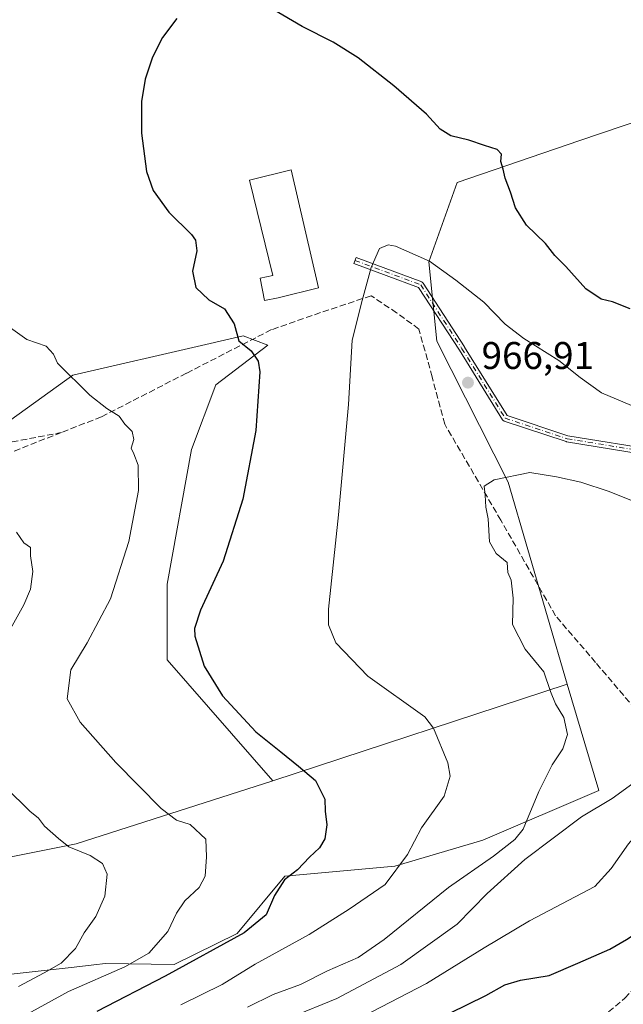
# Model space of a CAD drawing. Units: metres. Extents: x 637546 to 640990, y 4759887 to 4762269.
# Drawn here: x 640021 to 640177, y 4761223 to 4761478 of the extents above; entities that cross this region are included whole.
import ezdxf

# ---------------------------------------------------------------- set-up
doc = ezdxf.new("R2010")
doc.units = ezdxf.units.M
doc.header["$MEASUREMENT"] = 0
doc.linetypes.add('DGN Style 3', pattern=[2.307223458686699, 1.648016756204785, -0.6592067024819142])
doc.linetypes.add('DGN Style 4', pattern=[2.6384748266838614, 1.318413404963828, -0.6592067024819142, 0.001648016756204785, -0.6592067024819142])
for name, color, linetype, lineweight in [('Arbolado forestal CxS', 92, 'Continuous', 0), ('Camino Cxs', 7, 'Continuous', 0), ('Camino eje', 30, 'DGN Style 4', 13), ('Curva de nivel maestra', 30, 'Continuous', 30), ('Curva de nivel normal', 30, 'Continuous', 0), ('Edificación Cxs', 1, 'Continuous', 13), ('Pastizal CxS', 92, 'Continuous', 0), ('Prado CxS', 92, 'Continuous', 0), ('Punto de cota en terreno', 7, 'Continuous', 0), ('Rótulo de punto de cota en terreno', 7, 'Continuous', 0), ('Senda', 7, 'DGN Style 3', 0)]:
    doc.layers.add(name, color=color, linetype=linetype, lineweight=lineweight)
doc.styles.add('Style-Arial', font='txt')

# ---------------------------------------------------------------- blocks, each defined once
blk = doc.blocks.new('5PATER')
at = {"layer": 'Punto de cota en terreno', "linetype": 'Continuous', "lineweight": 0}
h = blk.add_hatch(color=51, dxfattribs=at)
edge = h.paths.add_edge_path()
edge.add_ellipse((0, 0), major_axis=(-0.1095731443231308, -0.1110710700762829), ratio=0.9994222409660322, start_angle=0, end_angle=360)

msp = doc.modelspace()

# ---------------------------------------------------------------- linework, layer by layer
at = {"layer": 'Arbolado forestal CxS', "color": 92, "linetype": 'Continuous', "lineweight": 0}
for points in [[(639995.8718999998, 4761228.2961, 993.1021000000038), (640034.9447, 4761232.6161, 984.814599999998), (640040.0824999996, 4761233.1841, 983.4774000000034), (640043.1092999997, 4761233.5187, 982.8187999999938), (640060.8969000002, 4761233.297499999, 977.9192000000039), (640077.2248999998, 4761241.297700001, 976.1947999999975), (640089.5821000002, 4761256.194300001, 976.2115999999952), (640118.1017000005, 4761258.762499999, 970.761599999998), (640140.8535000002, 4761265.506899999, 967.3154000000068), (640170.9952999996, 4761278.411900001, 961.9888000000066), (640162.7465000004, 4761305.984099999, 964.0495999999986), (640147.4899000004, 4761358.405900001, 965.0265000000073), (640128.9294999996, 4761394.938300001, 967.9196999999986), (640126.9271000001, 4761415.473099999, 970.0127999999969), (640134.2244999995, 4761436.0427, 973.6318999999932), (640166.0270999996, 4761446.935699999, 976.3889000000055), (640182.6520999996, 4761452.6303, 977.0991000000067)], [(640192.6026999997, 4761448.6491, 977.2023999999947), (640182.6520999996, 4761452.6303, 977.0991000000067), (640166.0270999996, 4761446.935699999, 976.3889000000055), (640134.2244999995, 4761436.0427, 973.6318999999932), (640126.9271000001, 4761415.473099999, 970.0127999999969), (640128.9294999996, 4761394.938300001, 967.9196999999986), (640147.4899000004, 4761358.405900001, 965.0265000000073), (640162.7465000004, 4761305.984099999, 964.0495999999986)], [(639995.8718999998, 4761228.2961, 993.1021000000038), (640034.9447, 4761232.6161, 984.814599999998), (640040.0824999996, 4761233.1841, 983.4774000000034), (640043.1092999997, 4761233.5187, 982.8187999999938), (640060.8969000002, 4761233.297499999, 977.9192000000039), (640077.2248999998, 4761241.297700001, 976.1947999999975), (640089.5821000002, 4761256.194300001, 976.2115999999952), (640118.1017000005, 4761258.762499999, 970.761599999998), (640140.8535000002, 4761265.506899999, 967.3154000000068), (640170.9952999996, 4761278.411900001, 961.9888000000066), (640162.7465000004, 4761305.984099999, 964.0495999999986)]]:
    msp.add_polyline3d(points, dxfattribs=at)
at = {"layer": 'Camino Cxs', "color": 7, "linetype": 'Continuous', "lineweight": 0}
msp.add_polyline3d([(640186.4413999999, 4761364.956599999, 968.2446000000054), (640162.5992000002, 4761368.849199999, 966.9746000000014), (640162.5500999996, 4761368.8588, 966.9676999999939), (640162.4751000004, 4761368.879799999, 966.9599000000018), (640146.4172999999, 4761374.2325, 966.8647000000057), (640146.3421999998, 4761374.2619, 966.8754000000046), (640146.2712000003, 4761374.2983, 966.888300000006), (640146.2041999997, 4761374.341600001, 966.9032000000008), (640146.1419000003, 4761374.3913, 966.9198999999935), (640146.0848000003, 4761374.447000001, 966.9382000000041), (640146.0334999999, 4761374.508099999, 966.9579999999987), (640145.9918000001, 4761374.568800001, 966.9774000000034), (640134.8043000001, 4761392.5658, 967.672200000001), (640124.2478999998, 4761408.8804, 970.5090000000055), (640107.4666999998, 4761415.113500001, 971.2338000000019), (640108.0237999996, 4761416.613399999, 971.1818000000059), (640125.0538999997, 4761410.287900001, 970.2382999999973), (640125.0675999997, 4761410.282600001, 970.2384000000021), (640125.1403000001, 4761410.2498, 970.2388000000066), (640125.2094000002, 4761410.210000001, 970.2391999999963), (640125.2741, 4761410.1634, 970.2394999999962), (640125.3339000001, 4761410.1106, 970.2397000000057), (640125.3881999999, 4761410.052200001, 970.2394999999962), (640125.4363000002, 4761409.988600001, 970.2391999999963), (640125.4469999997, 4761409.9725, 970.2391999999963), (640136.1516000006, 4761393.428900001, 968.0590999999986), (640136.1594000002, 4761393.4167, 968.0543000000034), (640147.1982000005, 4761375.6588, 967.4743000000017), (640162.9203000005, 4761370.418, 967.5375999999961), (640186.5406, 4761366.561600001, 968.438599999994)], dxfattribs=at)
msp.add_polyline3d([(640186.4413999999, 4761364.956599999, 968.2446000000054), (640162.5992000002, 4761368.849199999, 966.9746000000014), (640162.5500999996, 4761368.8588, 966.9676999999939), (640162.4751000004, 4761368.879799999, 966.9599000000018), (640146.4172999999, 4761374.2325, 966.8647000000057), (640146.3421999998, 4761374.2619, 966.8754000000046), (640146.2712000003, 4761374.2983, 966.888300000006), (640146.2041999997, 4761374.341600001, 966.9032000000008), (640146.1419000003, 4761374.3913, 966.9198999999935), (640146.0848000003, 4761374.447000001, 966.9382000000041), (640146.0334999999, 4761374.508099999, 966.9579999999987), (640145.9918000001, 4761374.568800001, 966.9774000000034), (640134.8043000001, 4761392.5658, 967.672200000001), (640124.2478999998, 4761408.8804, 970.5090000000055), (640107.4666999998, 4761415.113500001, 971.2338000000019), (640108.0237999996, 4761416.613399999, 971.1818000000059), (640125.0538999997, 4761410.287900001, 970.2382999999973), (640125.0675999997, 4761410.282600001, 970.2384000000021), (640125.1403000001, 4761410.2498, 970.2388000000066), (640125.2094000002, 4761410.210000001, 970.2391999999963), (640125.2741, 4761410.1634, 970.2394999999962), (640125.3339000001, 4761410.1106, 970.2397000000057), (640125.3881999999, 4761410.052200001, 970.2394999999962), (640125.4363000002, 4761409.988600001, 970.2391999999963), (640125.4469999997, 4761409.9725, 970.2391999999963), (640136.1516000006, 4761393.428900001, 968.0590999999986), (640136.1594000002, 4761393.4167, 968.0543000000034), (640147.1982000005, 4761375.6588, 967.4743000000017), (640162.9203000005, 4761370.418, 967.5375999999961), (640186.5406, 4761366.561600001, 968.438599999994)], dxfattribs=at)
at = {"layer": 'Camino eje', "color": 30, "linetype": 'DGN Style 4', "lineweight": 13}
msp.add_polyline3d([(640107.7451999999, 4761415.863399999, 971.2069000000047), (640124.7753, 4761409.537900001, 970.3315000000002), (640135.4798999998, 4761392.9943, 967.8421999999991), (640146.6711999997, 4761374.9911, 967.1576999999961), (640162.7281, 4761369.638699999, 967.2449000000053), (640186.5702999998, 4761365.746099999, 968.3430999999982), (640208.9528000001, 4761371.0985, 969.5509000000021), (640244.4727999996, 4761378.8837, 969.234500000006), (640269.7747, 4761390.5615, 967.5813000000053), (640302.8618000001, 4761408.078199999, 965.5625), (640319.4052999998, 4761414.8902, 964.955700000006), (640336.4600999998, 4761422.9801, 965.016699999993)], dxfattribs=at)
at = {"layer": 'Curva de nivel maestra', "color": 30, "linetype": 'Continuous', "lineweight": 30, "flags": 128}
for points, elevation in [([(640179.0499999998, 4761403.300100001), (640174.54, 4761405.130100001), (640171.5899999999, 4761405.850099999), (640167.5700000003, 4761408.4901), (640162.3600000005, 4761414.280099999), (640159.5199999996, 4761417.1601), (640157.1299999999, 4761420.2501), (640152.2400000002, 4761425.020099999), (640149.3600000005, 4761429.4801), (640148.0999999996, 4761433.540100001), (640146.6900000004, 4761437.210100001), (640146.1200000001, 4761439.540100001), (640145.5099999999, 4761441.540100001), (640145.6900000004, 4761443.4001), (640144.6200000001, 4761444.6501), (640141.3200000003, 4761445.6801), (640137.2800000003, 4761447.0701), (640132.5700000003, 4761448.210100001), (640129.8700000001, 4761449.880100001), (640126.2599999999, 4761453.780099999), (640117.8200000003, 4761461.1501), (640108.5800000001, 4761468.4301), (640102.1100000005, 4761472.5001), (640094.0899999999, 4761476.5801), (640086.5199999996, 4761480.9101)], 975), ([(640061.5499999998, 4761478.5801), (640057.8399999999, 4761473.700099999), (640055.2199999997, 4761468.550100001), (640053.4000000004, 4761462.920100001), (640052.4000000004, 4761457.090100001), (640052.4000000004, 4761448.860099999), (640053.75, 4761438.9801), (640055.4100000003, 4761433.9901), (640059.5099999999, 4761428.4301), (640065.3899999997, 4761422.640100001), (640066.4100000003, 4761421.1501), (640066.7599999999, 4761418.340100001), (640065.6500000004, 4761413.110099999), (640066.4699999997, 4761408.9001), (640069.8799999999, 4761405.670100001), (640073.8899999997, 4761403.300100001), (640076.4600000001, 4761399.4001), (640077.6299999999, 4761395.040100001), (640080.8700000001, 4761392.450099999), (640082.6600000003, 4761389.7501), (640083.0700000003, 4761386.9801), (640082.0499999998, 4761371.790100001), (640078.7000000002, 4761353.950099999), (640073.54, 4761337.880100001), (640067.6799999997, 4761325.1601), (640066.1799999997, 4761320.470100001), (640066.2699999996, 4761318.4101), (640068.6900000004, 4761310.620100001), (640073.3799999999, 4761302.970100001), (640082.04, 4761293.640100001), (640088.54, 4761288.470100001), (640093.1100000005, 4761284.700099999), (640097.5499999998, 4761281.050100001), (640099.9600000001, 4761276.1801), (640100.04, 4761273.0801), (640100.4199999999, 4761269.520099999), (640099.8899999997, 4761265.880100001), (640098.5300000003, 4761263.530099999), (640095.9299999997, 4761261.140100001), (640092.8099999997, 4761257.860099999), (640089.4900000002, 4761255.220100001), (640086.9199999999, 4761251.220100001), (640084.7199999997, 4761246.220100001), (640078.9800000006, 4761241.550100001), (640058.5300000003, 4761230.270099999), (640040.8399999999, 4761221.090100001)], 975), ([(640132.3399999999, 4761220.710100001), (640141.6600000003, 4761225.220100001), (640146.5700000003, 4761228.020099999), (640150.6100000005, 4761229.200099999), (640158.04, 4761230.470100001), (640165.5099999999, 4761233.630100001), (640173.7800000003, 4761237.280099999), (640178.1200000001, 4761239.8101), (640182.9500000002, 4761242.950099999), (640190.9500000002, 4761250.300100001), (640195.9500000002, 4761253.7401), (640199.9500000002, 4761254.300100001), (640204.1600000003, 4761253.0101), (640208.6399999997, 4761252.420100001), (640210.3099999997, 4761251.0001), (640210.7100000001, 4761249.4801), (640211.4800000006, 4761241.7601), (640213.6200000001, 4761234.6601), (640214.5099999999, 4761231.530099999), (640215.5, 4761229.3201), (640215.5599999997, 4761226.640100001), (640214.1600000003, 4761221.7401)], 950)]:
    msp.add_lwpolyline(points, dxfattribs=dict(at, elevation=elevation))
at = {"layer": 'Curva de nivel normal', "color": 30, "linetype": 'Continuous', "lineweight": 0, "flags": 128}
for points, elevation in [([(640179.3799999999, 4761378.279999999), (640171.6600000003, 4761381.57), (640166.0800000001, 4761385.480000001), (640160.6100000005, 4761389.939999999), (640151.4800000006, 4761395.619999999), (640146.6600000003, 4761399.390000001), (640141.1799999997, 4761405.09), (640133.8499999996, 4761410.789999999), (640127.0199999996, 4761415.720000001), (640118.25, 4761419.539999999), (640116.3200000003, 4761419.880000001), (640114.1200000001, 4761418.960000001), (640111.9400000004, 4761414.07), (640109.5999999996, 4761405.5), (640107.0099999999, 4761395.180000001), (640106.04, 4761378.539999999), (640103.4400000004, 4761349.92), (640100.8399999999, 4761325.480000001), (640100.8399999999, 4761321.350000001), (640102.7699999996, 4761316.710000001), (640111.0800000001, 4761308.08), (640125.8499999996, 4761297.550000001), (640128.0800000001, 4761294.57), (640131.8099999997, 4761285.609999999), (640132.4199999999, 4761282.140000001), (640130.8700000001, 4761276.99), (640124.9600000001, 4761268.77), (640121.3600000005, 4761261.779999999), (640115.5499999998, 4761254.029999999), (640106.2400000002, 4761247.680000001), (640095.8300000001, 4761241.100000001), (640081.8399999999, 4761233.42), (640073.29, 4761228.140000001), (640062.6299999999, 4761222.800000001)], 970), ([(640015.04, 4761400.800000001), (640022.7000000002, 4761395.4), (640027.7300000006, 4761393.640000001), (640029.6399999997, 4761391.560000001), (640030.6699999999, 4761389.25), (640039.0199999996, 4761380.930000001), (640043.4000000004, 4761377.470000001), (640046.5999999996, 4761375.460000001), (640048.1299999999, 4761373.449999999), (640050.0199999996, 4761371.52), (640050.4000000004, 4761369.439999999), (640049.7699999996, 4761367.230000001), (640050.4600000001, 4761365.699999999), (640051.5199999996, 4761362.76), (640051.5999999996, 4761356.180000001), (640049.1600000003, 4761342.980000001), (640044.3399999999, 4761328.15), (640038.2999999998, 4761316.720000001), (640034.0999999996, 4761309.689999999), (640033.1699999999, 4761302.210000001), (640036.5099999999, 4761296.100000001), (640045.7199999997, 4761285.640000001), (640057.5199999996, 4761273.779999999), (640061.4500000002, 4761270.710000001), (640065.0499999998, 4761269.640000001), (640069.0800000001, 4761265.83), (640069.2199999997, 4761261.25), (640068.9100000003, 4761256.220000001), (640067.3499999996, 4761253.25), (640063.6600000003, 4761249.810000001), (640061.5, 4761246.65), (640059.2100000001, 4761241.859999999), (640054.2999999998, 4761236.26), (640048.0599999997, 4761232.67), (640033.5199999996, 4761226.32), (640015.04, 4761216.140000001)], 980), ([(640180.7000000002, 4761353.07), (640173.6399999997, 4761355.99), (640166.2800000003, 4761358.350000001), (640159.9800000006, 4761359.76), (640153.0899999999, 4761360.850000001), (640143.8300000001, 4761358.939999999), (640141.2599999999, 4761357.32), (640141.4900000002, 4761354.970000001), (640141.6699999999, 4761351.890000001), (640142.25, 4761348.91), (640142.5999999996, 4761342.92), (640144.3600000005, 4761339.91), (640147.1799999997, 4761337.51), (640147.3799999999, 4761334.92), (640148.2000000002, 4761332.92), (640148.7699999996, 4761328.310000001), (640148.5599999997, 4761321.480000001), (640151.8200000003, 4761315.08), (640156.6699999999, 4761309.199999999), (640158.3899999997, 4761304.060000001), (640159.6900000004, 4761300.859999999), (640161.8799999999, 4761297.33), (640162.7999999998, 4761292.970000001), (640161.6600000003, 4761289.199999999), (640158.8799999999, 4761285.060000001), (640155.4199999999, 4761278.130000001), (640151.3499999996, 4761268.41), (640149.1900000004, 4761265.74), (640143.6699999999, 4761261.380000001), (640131.9600000001, 4761253.279999999), (640115.2800000003, 4761239.82), (640108.5899999999, 4761235.130000001), (640100.6399999997, 4761231.619999999), (640093.6600000003, 4761228.109999999), (640086.5499999998, 4761225.52), (640079.8600000005, 4761222.210000001)], 965), ([(640011.9500000002, 4761308.880000001), (640021.9000000004, 4761326.550000001), (640023.6200000001, 4761330.65), (640024.2100000001, 4761335.220000001), (640023.5999999996, 4761339.24), (640023.6100000005, 4761341.430000001), (640021.9500000002, 4761342.66), (640020, 4761345.369999999)], 985), ([(640107.4699999997, 4761218.640000001), (640126.29, 4761228.350000001), (640141.2599999999, 4761237.630000001), (640152.9500000002, 4761244.66), (640169.9500000002, 4761253.529999999), (640174.1600000003, 4761258.210000001), (640178.6600000003, 4761264.550000001), (640187.0899999999, 4761274.550000001), (640195.2999999998, 4761280.880000001), (640197.1799999997, 4761283.880000001), (640197.0099999999, 4761287.279999999), (640198.2999999998, 4761289.130000001), (640200.5099999999, 4761289.92), (640212.3799999999, 4761292.02), (640216.0006999997, 4761292.773499999)], 955), ([(640020.5599999997, 4761227.560000001), (640027.1500000004, 4761231.15), (640031.5999999996, 4761233.630000001), (640035.3399999999, 4761237.49), (640037.5199999996, 4761241.550000001), (640040.6100000005, 4761245.76), (640042.9299999997, 4761251.050000001), (640043.5499999998, 4761256.76), (640042.3200000003, 4761259.529999999), (640039.1299999999, 4761261.529999999), (640033.54, 4761263.83), (640030.8700000001, 4761265.960000001), (640027.2599999999, 4761269.199999999), (640025.7300000006, 4761271.220000001), (640023.4800000006, 4761273.07), (640017.25, 4761279.17)], 985), ([(640091.2400000002, 4761219.600000001), (640103.0300000003, 4761224.460000001), (640119.6299999999, 4761233.34), (640134.2100000001, 4761243.720000001), (640142, 4761251.699999999), (640151.7999999998, 4761260.550000001), (640166.4699999997, 4761271.58), (640174.4199999999, 4761276.33), (640180.6799999997, 4761280.92)], 960)]:
    msp.add_lwpolyline(points, dxfattribs=dict(at, elevation=elevation))
at = {"layer": 'Edificación Cxs', "color": 1, "linetype": 'Continuous', "lineweight": 13, "elevation": 978.5561000000017, "flags": 128}
msp.add_lwpolyline([(640087.8701, 4761406.1601), (640084.3300999999, 4761405.450099999), (640083.1601, 4761411.270099999), (640086.4600999998, 4761411.9301), (640080.4001000002, 4761436.6501), (640091.2100999998, 4761439.3301), (640098.2600999996, 4761408.8101)], close=True, dxfattribs=at)
at = {"layer": 'Edificación Cxs', "color": 1, "linetype": 'Continuous', "lineweight": 13}
msp.add_polyline3d([(640087.8701, 4761406.1601, 977.1028999999982), (640084.3300999999, 4761405.450099999, 975.9106999999932), (640083.1601, 4761411.270099999, 975.7845999999992), (640086.4600999998, 4761411.9301, 978.5561000000017), (640080.4001000002, 4761436.6501, 974.7473000000028), (640091.2100999998, 4761439.3301, 977.0748000000023), (640098.2600999996, 4761408.8101, 975.7982000000047), (640087.8701, 4761406.1601, 977.1028999999982)], dxfattribs=at)
at = {"layer": 'Pastizal CxS', "color": 92, "linetype": 'Continuous', "lineweight": 0, "extrusion": (0.1399457800319545, 0.04603602728246953, 0.9890883999134232), "elevation": 309733.2173668551, "flags": 128}
msp.add_lwpolyline([(4322835.477963339, -2072921.2985894), (4322835.477963338, -2072840.117236282)], dxfattribs=at)
at = {"layer": 'Pastizal CxS', "color": 92, "linetype": 'Continuous', "lineweight": 0}
for points in [[(639960.2247000001, 4761515.0869, 991.563599999994), (639960.3509000001, 4761456.4363, 989.827099999995), (639953.2802999998, 4761390.756100001, 986.1637000000047), (639955.2449000003, 4761378.564099999, 986.8871000000073), (639962.6503, 4761369.445900001, 987.9015999999974), (640008.2297, 4761367.1657, 984.0878999999987), (640034.6476999996, 4761386.096899999, 979.9127000000008), (640069.0954999998, 4761394.0887, 975.9694000000019), (640078.8022999996, 4761396.340700001, 974.6008000000003), (640085.1321, 4761393.919500001, 973.7817000000069), (640071.6410999997, 4761383.5909, 976.3830000000017), (640065.3567000005, 4761366.8211, 977.9995999999956), (640059.0708999997, 4761331.8837, 978.0568000000059), (640059.0702999998, 4761312.318700001, 976.4128999999957), (640086.4719000002, 4761280.893100001, 976.0095000000002), (640035.4332999998, 4761264.560699999, 984.2428999999975), (639980.9609000003, 4761253.6623, 994.2684000000008), (639943.6073000003, 4761247.4345, 999.5988000000071), (639895.3598999997, 4761234.978900001, 1004.404800000004), (639848.6681000004, 4761220.9661, 1004.622700000007), (639817.5401, 4761202.281099999, 999.7244000000064), (639787.9688999997, 4761177.368100001, 999.3028999999952), (639722.6017000005, 4761205.398700001, 996.8163999999962), (639677.4666999998, 4761182.043299999, 981.7309999999999)], [(639960.2247000001, 4761515.0869, 991.563599999994), (639960.3509000001, 4761456.4363, 989.827099999995), (639953.2802999998, 4761390.756100001, 986.1637000000047), (639955.2449000003, 4761378.564099999, 986.8871000000073), (639962.6503, 4761369.445900001, 987.9015999999974), (640008.2297, 4761367.1657, 984.0878999999987), (640034.6476999996, 4761386.096899999, 979.9127000000008), (640069.0954999998, 4761394.0887, 975.9694000000019), (640078.8022999996, 4761396.340700001, 974.6008000000003), (640085.1321, 4761393.919500001, 973.7817000000069), (640071.6410999997, 4761383.5909, 976.3830000000017), (640065.3567000005, 4761366.8211, 977.9995999999956), (640059.0708999997, 4761331.8837, 978.0568000000059), (640059.0702999998, 4761312.318700001, 976.4128999999957), (640086.4719000002, 4761280.893100001, 976.0095000000002)], [(639980.9609000003, 4761253.6623, 994.2684000000008), (640035.4332999998, 4761264.560699999, 984.2428999999975), (640086.4719000002, 4761280.893100001, 976.0095000000002), (640162.7465000004, 4761305.984099999, 964.0495999999986), (640170.9952999996, 4761278.411900001, 961.9888000000066), (640140.8535000002, 4761265.506899999, 967.3154000000068), (640118.1017000005, 4761258.762499999, 970.761599999998), (640089.5821000002, 4761256.194300001, 976.2115999999952), (640077.2248999998, 4761241.297700001, 976.1947999999975), (640060.8969000002, 4761233.297499999, 977.9192000000039), (640043.1092999997, 4761233.5187, 982.8187999999938), (640040.0824999996, 4761233.1841, 983.4774000000034), (640034.9447, 4761232.6161, 984.814599999998), (639995.8718999998, 4761228.2961, 993.1021000000038)], [(639995.8718999998, 4761228.2961, 993.1021000000038), (640034.9447, 4761232.6161, 984.814599999998), (640040.0824999996, 4761233.1841, 983.4774000000034), (640043.1092999997, 4761233.5187, 982.8187999999938), (640060.8969000002, 4761233.297499999, 977.9192000000039), (640077.2248999998, 4761241.297700001, 976.1947999999975), (640089.5821000002, 4761256.194300001, 976.2115999999952), (640118.1017000005, 4761258.762499999, 970.761599999998), (640140.8535000002, 4761265.506899999, 967.3154000000068), (640170.9952999996, 4761278.411900001, 961.9888000000066), (640162.7465000004, 4761305.984099999, 964.0495999999986)], [(640086.4719000002, 4761280.893100001, 976.0095000000002), (640035.4332999998, 4761264.560699999, 984.2428999999975), (639980.9609000003, 4761253.6623, 994.2684000000008), (639943.6073000003, 4761247.4345, 999.5988000000071), (639895.3598999997, 4761234.978900001, 1004.404800000004), (639848.6681000004, 4761220.9661, 1004.622700000007), (639817.5401, 4761202.281099999, 999.7244000000064), (639787.9688999997, 4761177.368100001, 999.3028999999952), (639722.6017000005, 4761205.398700001, 996.8163999999962), (639677.4666999998, 4761182.043299999, 981.7309999999999), (639660.3465, 4761158.686699999, 972.2176999999939), (639700.8110999997, 4761132.2147, 970.4496999999974), (639741.2761000004, 4761122.8707, 975.4262000000017), (639775.5164999999, 4761121.312899999, 978.5696000000027), (639783.2977, 4761101.069900001, 969.8735000000015), (639803.5299000005, 4761088.612500001, 964.5440999999993), (639789.5219000002, 4761077.712900001, 964.998900000006), (639756.8378999997, 4761060.585700001, 966.376900000003), (639717.9282999998, 4761051.244100001, 963.5439000000043), (639679.0186999999, 4761045.016100001, 958.6772999999957), (639665.4543000003, 4761025.731699999, 953.717499999999)]]:
    msp.add_polyline3d(points, dxfattribs=at)
at = {"layer": 'Prado CxS', "color": 92, "linetype": 'Continuous', "lineweight": 0, "extrusion": (0.1399457800319545, 0.04603602728246953, 0.9890883999134232), "elevation": 309733.2173668551, "flags": 128}
msp.add_lwpolyline([(4322835.477963339, -2072921.2985894), (4322835.477963338, -2072840.117236282)], dxfattribs=at)
at = {"layer": 'Prado CxS', "color": 92, "linetype": 'Continuous', "lineweight": 0}
for points in [[(639960.2247000001, 4761515.0869, 991.563599999994), (639960.3509000001, 4761456.4363, 989.827099999995), (639953.2802999998, 4761390.756100001, 986.1637000000047), (639955.2449000003, 4761378.564099999, 986.8871000000073), (639962.6503, 4761369.445900001, 987.9015999999974), (640008.2297, 4761367.1657, 984.0878999999987), (640034.6476999996, 4761386.096899999, 979.9127000000008), (640069.0954999998, 4761394.0887, 975.9694000000019), (640078.8022999996, 4761396.340700001, 974.6008000000003), (640085.1321, 4761393.919500001, 973.7817000000069), (640071.6410999997, 4761383.5909, 976.3830000000017), (640065.3567000005, 4761366.8211, 977.9995999999956), (640059.0708999997, 4761331.8837, 978.0568000000059), (640059.0702999998, 4761312.318700001, 976.4128999999957), (640086.4719000002, 4761280.893100001, 976.0095000000002)], [(640344.8221000005, 4761510.273499999, 973.3224999999949), (640269.1952999998, 4761471.788699999, 971.3478999999934), (640232.7083000002, 4761455.199899999, 974.3080000000045), (640203.8809000002, 4761453.956700001, 976.6493999999948), (640192.6026999997, 4761448.6491, 977.2023999999947), (640182.6520999996, 4761452.6303, 977.0991000000067), (640166.0270999996, 4761446.935699999, 976.3889000000055), (640134.2244999995, 4761436.0427, 973.6318999999932), (640126.9271000001, 4761415.473099999, 970.0127999999969), (640128.9294999996, 4761394.938300001, 967.9196999999986), (640147.4899000004, 4761358.405900001, 965.0265000000073), (640162.7465000004, 4761305.984099999, 964.0495999999986), (640086.4719000002, 4761280.893100001, 976.0095000000002), (640059.0702999998, 4761312.318700001, 976.4128999999957), (640059.0708999997, 4761331.8837, 978.0568000000059), (640065.3567000005, 4761366.8211, 977.9995999999956), (640071.6410999997, 4761383.5909, 976.3830000000017), (640085.1321, 4761393.919500001, 973.7817000000069), (640078.8022999996, 4761396.340700001, 974.6008000000003), (640069.0954999998, 4761394.0887, 975.9694000000019), (640034.6476999996, 4761386.096899999, 979.9127000000008), (640008.2297, 4761367.1657, 984.0878999999987)], [(640192.6026999997, 4761448.6491, 977.2023999999947), (640182.6520999996, 4761452.6303, 977.0991000000067), (640166.0270999996, 4761446.935699999, 976.3889000000055), (640134.2244999995, 4761436.0427, 973.6318999999932), (640126.9271000001, 4761415.473099999, 970.0127999999969), (640128.9294999996, 4761394.938300001, 967.9196999999986), (640147.4899000004, 4761358.405900001, 965.0265000000073), (640162.7465000004, 4761305.984099999, 964.0495999999986)]]:
    msp.add_polyline3d(points, dxfattribs=at)
at = {"layer": 'Senda', "color": 7, "linetype": 'DGN Style 3', "lineweight": 0}
for points in [[(639741.6388999998, 4761496.963500001, 984.6523000000016), (639743.5438999999, 4761486.168500001, 974.0608999999969), (639745.7664999999, 4761478.7071, 975.3657999999997), (639748.7827000003, 4761471.4047, 978.1600999999937), (639752.7515000004, 4761465.372099999, 982.1699999999984), (639761.6414999999, 4761455.688300001, 981.8016999999963), (639781.4852999998, 4761439.337099999, 986.8891000000004), (639817.8391000006, 4761411.079500001, 997.6563000000025), (639829.1102999998, 4761401.713300001, 997.386799999993), (639841.3340999996, 4761394.7283, 1005.411699999997), (639846.4140999997, 4761392.6645, 1003.679799999998), (639853.7166999998, 4761390.918299999, 1000.867100000003), (639865.1467000004, 4761389.6483, 1001.011400000003), (639879.4342999998, 4761390.4419, 998.2176000000036), (639901.8179000001, 4761388.536900001, 996.2076999999991), (639921.9792999999, 4761385.5207, 990.7688999999956), (639941.1880999999, 4761379.170700001, 998.1965000000055), (639959.2856999999, 4761371.868100001, 991.6689000000043), (639973.8907000005, 4761366.788100001, 990.2263999999997), (639984.3680999996, 4761363.613100001, 988.4556000000011), (639992.6231000006, 4761363.1369, 987.3401000000014), (640001.9895000001, 4761364.724500001, 986.8629999999977), (640016.5944999997, 4761368.375700001, 984.1162000000041), (640031.6624999996, 4761371.267100001, 982.2222999999941)], [(640168.1101000002, 4761216.6601, 967.7909999999974), (640177.7301000003, 4761224.5351, 969.6079000000027), (640186.7550999997, 4761234.4551, 963.1943999999932), (640197.0251000002, 4761244.440099999, 953.5736999999936), (640198.3400999998, 4761256.190099999, 962.066300000006), (640199.6801000005, 4761267.140100001, 957.5598999999929), (640196.6700999998, 4761275.0551, 959.9845999999961), (640194.5601000005, 4761282.545100001, 964.290599999993), (640187.2950999998, 4761291.095100001, 967.8264999999956), (640180.3850999996, 4761299.550100001, 975.919399999999), (640170.1201, 4761311.6251, 975.1546999999991), (640159.7500999998, 4761323.725099999, 965.5633999999991), (640145.5551000005, 4761348.505100001, 979.5633999999991), (640131.0151000004, 4761373.4001, 968.435500000007), (640127.7500999998, 4761385.6951, 975.3708999999944), (640124.3101000005, 4761398.075099999, 975.5120000000024), (640118.5500999996, 4761402.300100001, 978.9323000000004), (640111.9101, 4761406.720100001, 975.8185999999987), (640098.7950999998, 4761402.340100001, 974.8785999999964), (640086.1250999998, 4761397.925100001, 974.3208000000013), (640064.0651000004, 4761386.630100001, 977.4723999999987), (640042.0201000003, 4761375.335100001, 982.6640999999945), (640031.6624999996, 4761371.267100001, 982.2222999999941), (640016.1001000004, 4761365.155099999, 984.5647000000026)]]:
    msp.add_polyline3d(points, dxfattribs=at)

# ---------------------------------------------------------------- block references
at = {"layer": 'Punto de cota en terreno', "color": 7, "linetype": 'Continuous', "lineweight": 0, "xscale": 10, "yscale": 10, "zscale": 10}
msp.add_blockref('5PATER', (640137.0300000003, 4761384.189999999, 966.9100000000036), dxfattribs=at)

# ---------------------------------------------------------------- texts
at = {"layer": 'Rótulo de punto de cota en terreno', "color": 7, "linetype": 'Continuous', "lineweight": 0, "style": 'Style-Arial'}
msp.add_text('966,91', height=7.000000000000002, dxfattribs=at).set_placement((640140.5577999996, 4761387.717800001))

doc.saveas('drawing.dxf')
